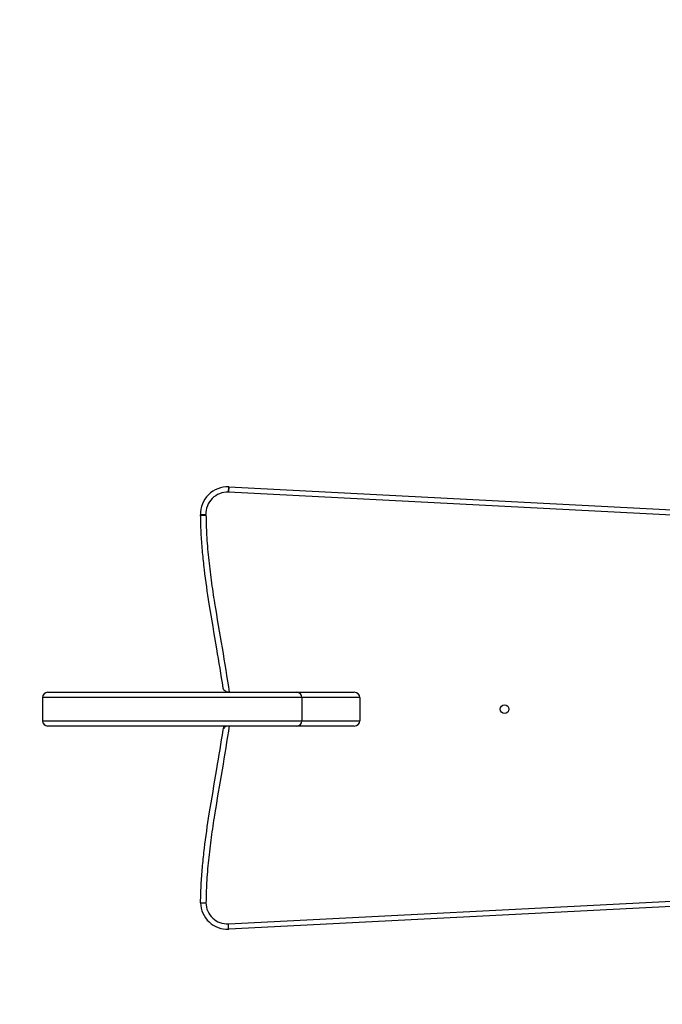
# Model space of a CAD drawing. Units: millimetres. Extents: x 2619 to 6478, y -1557 to 1964.
# Drawn here: x 4483 to 4843, y -248 to 305 of the extents above; entities that cross this region are included whole.
import ezdxf

# ---------------------------------------------------------------- set-up
doc = ezdxf.new("R2010")
doc.units = ezdxf.units.MM
doc.header["$PDSIZE"] = -1
for name, color, linetype in [('SAFETY_AREA', 3, 'Continuous'), ('TIPTAP', 6, 'Continuous'), ('TIPTAP_DIM', 9, 'Continuous')]:
    doc.layers.add(name, color=color, linetype=linetype)
doc.dimstyles.new('000000002E6C9198', dxfattribs={"dimscale": 100, "dimtxt": 1, "dimasz": 1, "dimexe": 1, "dimexo": 1, "dimgap": 1, "dimtad": 1, "dimdec": 0, "dimtxsty": 'Standard', "dimblk": 'OBLIQUE', "dimcen": 2.5, "dimdle": 1, "dimadec": 0, "dimazin": 0, "dimtfac": 1, "dimtdec": 0, "dimtmove": 0, "dimatfit": 3, "dimldrblk": 'OBLIQUE', "dimfxl": 1, "dimfxlon": 1, "dimarcsym": 0})

# ---------------------------------------------------------------- blocks, each defined once
blk = doc.blocks.new('_Oblique')
at = {"color": 0, "linetype": 'ByBlock', "lineweight": -2}
blk.add_line((-0.5, -0.5), (0.5, 0.5), dxfattribs=at)
blk = doc.blocks.new('*D8')
at = {"layer": 'Defpoints', "color": 0, "transparency": 16777216}
for p in [(4836.49, 1292.26), (2834.28, -1457.3), (4836.49, -1457.3)]:
    blk.add_point(p, dxfattribs=at)
at = {"layer": 'TIPTAP_DIM', "color": 0, "linetype": 'ByBlock', "lineweight": -2, "transparency": 16777216}
for p, q in [((2834.28, 1392.26), (2834.28, -1557.3)), ((2934.28, 1292.26), (2734.28, 1292.26)), ((2934.28, -1457.3), (2734.28, -1457.3))]:
    blk.add_line(p, q, dxfattribs=at)
at = {"layer": 'TIPTAP_DIM', "color": 0, "lineweight": -2, "transparency": 16777216, "xscale": 100, "yscale": 100, "zscale": 100}
for p, rotation in [((2834.28, 1292.26), 90), ((2834.28, -1457.3), 270)]:
    blk.add_blockref('_Oblique', p, dxfattribs=dict(at, rotation=rotation))
at = {"layer": 'TIPTAP_DIM', "color": 0, "transparency": 16777216, "insert": (2684.28, -82.52), "char_height": 100, "attachment_point": 5, "rotation": 90}
blk.add_mtext('2750', dxfattribs=at)
blk = doc.blocks.new('*D9')
at = {"layer": 'Defpoints', "color": 0, "transparency": 16777216}
for p in [(6377.67, 1748.58), (3295.32, -82.52), (6377.67, -82.52)]:
    blk.add_point(p, dxfattribs=at)
at = {"layer": 'TIPTAP_DIM', "color": 0, "linetype": 'ByBlock', "lineweight": -2, "transparency": 16777216}
for p, q in [((3295.32, 1648.58), (3295.32, 1848.58)), ((6377.67, 1648.58), (6377.67, 1848.58)), ((3195.32, 1748.58), (6477.67, 1748.58))]:
    blk.add_line(p, q, dxfattribs=at)
at = {"layer": 'TIPTAP_DIM', "color": 0, "lineweight": -2, "transparency": 16777216, "xscale": 100, "yscale": 100, "zscale": 100, "rotation": 180}
blk.add_blockref('_Oblique', (3295.32, 1748.58), dxfattribs=at)
at = {"layer": 'TIPTAP_DIM', "color": 0, "lineweight": -2, "transparency": 16777216, "xscale": 100, "yscale": 100, "zscale": 100}
blk.add_blockref('_Oblique', (6377.67, 1748.58), dxfattribs=at)
at = {"layer": 'TIPTAP_DIM', "color": 0, "transparency": 16777216, "insert": (4836.49, 1898.58), "char_height": 100, "attachment_point": 5}
blk.add_mtext('3082', dxfattribs=at)
blk = doc.blocks.new('VLO50_top')
at = {"layer": 'SAFETY_AREA', "linetype": 'Continuous'}
blk.add_arc((-360.1, 201.03), 1200, 90, 180, dxfattribs=at)
at = {"layer": 'TIPTAP', "linetype": 'Continuous', "lineweight": 25}
for p, q in [((-255.53, 151.08), (-255.69, 148.09)), ((-255.68, 148.09), (-255.53, 151.08)), ((-255.53, 151.08), (74.92, 134.11)), ((74.77, 131.11), (-255.68, 148.09)), ((-268.3, 135.53), (-271.3, 135.38)), ((-271.29, 135.27), (-268.3, 135.3)), ((-357.1, 35.75), (-217.22, 35.75)), ((-217.22, 35.75), (-185.03, 35.75)), ((-360.1, 32.75), (-360.1, 19.75)), ((-214.39, 32.75), (-360.1, 32.75)), ((-214.39, 32.75), (-214.39, 19.75)), ((-181.85, 32.75), (-214.39, 32.75)), ((-181.85, 32.75), (-181.85, 19.75)), ((-360.1, 19.75), (-214.39, 19.75)), ((-217.22, 16.75), (-357.1, 16.75)), ((-185.03, 16.75), (-217.22, 16.75)), ((-214.39, 19.75), (-181.85, 19.75)), ((-258.37, 16.48), (-258.34, 15.23)), ((-258.27, 16.48), (-258.37, 16.38)), ((-257.65, 16.38), (-258.37, 16.38)), ((-258.27, 16.48), (-257.53, 16.48)), ((-255.68, -94.35), (74.77, -77.37)), ((-271.3, -82.49), (-268.3, -82.52)), ((-271.3, -82.56), (-268.3, -82.52)), ((74.92, -80.37), (-255.53, -97.34))]:
    blk.add_line(p, q, dxfattribs=at)
at = {"layer": 'TIPTAP', "linetype": 'Continuous', "lineweight": 25, "flags": 128}
blk.add_lwpolyline([(-255.53, -97.34), (-255.53, -97.28), (-255.54, -97.11), (-255.55, -96.84), (-255.57, -96.46), (-255.6, -96.01), (-255.62, -95.49), (-255.65, -94.93), (-255.68, -94.35)], dxfattribs=at)
at = {"layer": 'TIPTAP', "linetype": 'Continuous'}
blk.add_circle((-100.58, 26.25), 2.49, dxfattribs=at)
at = {"layer": 'TIPTAP', "linetype": 'Continuous', "lineweight": 25}
for centre, radius, start, end in [((-256.32, 136.1), 15, 86.9918, 182.7689), ((-255.37, 154.08), 3, 266.9918, 267.0596), ((-256.32, 136.1), 12, 86.9918, 182.7689), ((-255.37, 154.08), 6, 266.9918, 267.0596), ((-274.29, 135.24), 3, 0.6134, 2.7689), ((-274.29, 135.24), 6, 0.6134, 2.7689), ((-357.1, 32.75), 3, 90, 180), ((-217.31, 32.83), 2.92, 358.3635, 88.2642), ((-357.1, 19.75), 3, 180, 270), ((-217.31, 19.67), 2.92, 271.7358, 1.6365), ((-268.3, -82.52), 3, 179.393, 180.7733), ((-256.3, -82.36), 15, 180.7733, 272.9408), ((-256.3, -82.36), 12, 180.7733, 272.9408)]:
    blk.add_arc(centre, radius, start, end, dxfattribs=at)
for centre, major_axis, start_param, end_param in [((-185.03, 32.75), (-3.18, 0), 3.141593, 4.712389), ((-185.03, 19.75), (3.18, 0), 4.712389, 6.283185)]:
    blk.add_ellipse(centre, major_axis=major_axis, ratio=0.942809, start_param=start_param, end_param=end_param, dxfattribs=at)
for points, knots in [([(-258.63, 38.31), (-259.79, 45.58), (-262.3, 61.3), (-266.22, 83.35), (-268.84, 101.45), (-270.22, 114.35), (-271.02, 124.55), (-271.2, 131.53), (-271.29, 135.27)], [0, 0, 0, 0, 0.225695, 0.487892, 0.686459, 0.785963, 0.885459, 1, 1, 1, 1]), ([(-268.3, 135.3), (-268.2, 131.61), (-268, 123.63), (-266.95, 111.4), (-265.41, 98.62), (-262.88, 81.68), (-259.16, 60.78), (-256.53, 44.04), (-255.22, 35.75)], [0, 0, 0, 0, 0.110157, 0.238196, 0.366301, 0.494394, 0.74937, 1, 1, 1, 1]), ([(-255.66, 35.75), (-255.95, 35.78), (-256.52, 35.83), (-257.36, 36.22), (-258.17, 36.95), (-258.52, 37.73), (-258.62, 38.23), (-258.63, 38.31), (-258.63, 38.31)], [0, 0, 0, 0, 0.167363, 0.333514, 0.591194, 0.938639, 0.99792, 1, 1, 1, 1]), ([(-255.22, 17.05), (-256.53, 8.76), (-259.16, -7.98), (-262.88, -28.88), (-265.41, -45.82), (-266.95, -58.6), (-268, -70.84), (-268.2, -78.83), (-268.3, -82.52)], [0, 0, 0, 0, 0.25057, 0.505484, 0.633546, 0.76162, 0.889628, 1, 1, 1, 1]), ([(-258.63, 14.49), (-258.63, 14.49), (-258.62, 14.57), (-258.52, 15.07), (-258.15, 15.83), (-257.49, 16.52), (-257.01, 16.71), (-256.91, 16.75)], [0, 0, 0, 0, 0.002827, 0.083363, 0.555391, 0.905469, 1, 1, 1, 1]), ([(-271.3, -82.49), (-271.2, -78.75), (-271.03, -71.76), (-270.22, -61.57), (-268.84, -48.67), (-266.22, -30.57), (-262.3, -8.5), (-259.79, 7.22), (-258.63, 14.49)], [0, 0, 0, 0, 0.1147628, 0.21399, 0.3132234, 0.5122303, 0.7743612, 1, 1, 1, 1])]:
    blk.add_open_spline(points, degree=3, knots=knots, dxfattribs=at)

msp = doc.modelspace()

# ---------------------------------------------------------------- block references
msp.add_blockref('VLO50_top', (4855.42, -108.77))

# ---------------------------------------------------------------- dimensions: what is measured, and where the dimension line sits
at = {"layer": 'TIPTAP_DIM'}
dim = msp.add_linear_dim(base=(6377.67, 1748.58), p1=(3295.32, -82.52), p2=(6377.67, -82.52), dimstyle='000000002E6C9198', dxfattribs=at)
dim.commit()
dim.dimension.update_dxf_attribs({"geometry": '*D9', "text_midpoint": (4836.49, 1898.58)})
dim = msp.add_linear_dim(base=(2834.28, -1457.3), p1=(4836.49, 1292.26), p2=(4836.49, -1457.3), angle=90, dimstyle='000000002E6C9198', dxfattribs=at)
dim.commit()
dim.dimension.update_dxf_attribs({"geometry": '*D8', "text_midpoint": (2684.28, -82.52)})

doc.saveas('drawing.dxf')
